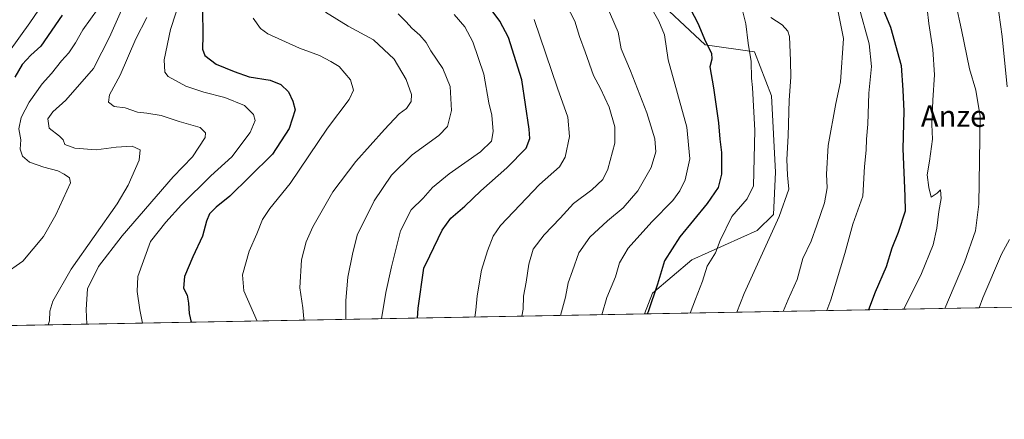
# Model space of a CAD drawing. Units: metres. Extents: x 624212 to 627679, y 4745747 to 4748123.
# Drawn here: x 626173 to 626542, y 4745747 to 4745897 of the extents above; entities that cross this region are included whole.
import ezdxf
from ezdxf.enums import TextEntityAlignment as Align

# ---------------------------------------------------------------- set-up
doc = ezdxf.new("R2010")
doc.units = ezdxf.units.M
doc.header["$MEASUREMENT"] = 0
for name, color, linetype, lineweight in [('Arbolado forestal CxS', 92, 'Continuous', 0), ('Comarca CxS', 21, 'Continuous', 0), ('Comunidad Autónoma CxS', 142, 'Continuous', 0), ('Curva de nivel maestra', 30, 'Continuous', 30), ('Curva de nivel normal', 30, 'Continuous', 0), ('Municipio CxS', 4, 'Continuous', 0), ('Pastizal CxS', 92, 'Continuous', 0), ('Provincia CxS', 1, 'Continuous', 0), ('Texto cartográfico', 7, 'Continuous', 0)]:
    doc.layers.add(name, color=color, linetype=linetype, lineweight=lineweight)
doc.styles.add('Style-Arial', font='txt')

msp = doc.modelspace()

# ---------------------------------------------------------------- linework, layer by layer
at = {"layer": 'Arbolado forestal CxS', "color": 92, "linetype": 'Continuous', "lineweight": 0, "extrusion": (-0.2831821365348698, -0.005186307787579112, 0.9590521256736148), "elevation": -201378.2731173757, "flags": 128}
msp.add_lwpolyline([(-4733520.441729504, 684456.4656106532), (-4733520.441729503, 684183.3398734914)], dxfattribs=at)
at = {"layer": 'Arbolado forestal CxS', "color": 92, "linetype": 'Continuous', "lineweight": 0}
for points in [[(626332.1882999997, 4746118.934900001, 602.7877000000008), (626346.9206999998, 4746097.0845, 614.1172999999981), (626396.5301000001, 4746055.594900001, 635.6339000000007), (626401.3466999996, 4746044.316099999, 636.857600000003), (626401.7395000001, 4746032.257099999, 637.1897000000026), (626397.7099000001, 4746019.417099999, 637.2070999999996), (626386.7587000001, 4746004.445499999, 636.4018000000069), (626377.0620999997, 4745985.102700001, 635.3282999999938), (626379.6996999999, 4745965.965700001, 637.766499999998), (626375.4759000001, 4745941.174900001, 639.2455000000045), (626390.0056999996, 4745927.670700001, 644.0577000000048), (626402.1117000004, 4745923.968499999, 647.2863999999972), (626408.7873000001, 4745907.1095, 645.6252999999997), (626429.8929000003, 4745887.3123, 649.2713999999978), (626448.3596999999, 4745884.671900001, 654.8708999999944), (626454.7503000004, 4745868.1579, 656.5864000000003), (626456.3167000003, 4745839.6171, 657.2734000000055), (626455.5632999997, 4745823.708100001, 657.8264999999956), (626449.4011000004, 4745817.788100001, 657.0889000000025), (626424.9747000001, 4745806.823899999, 651.9091999999946), (626410.1322999997, 4745794.265900001, 648.732600000003), (626407.2071000002, 4745786.5461, 648.7266999999993), (626407.1997999996, 4745786.491599999, 648.729600000006)], [(626669.0976999998, 4745791.288000001, 726.0868999999948), (626407.1997999996, 4745786.4915, 648.729600000006), (626407.2071000002, 4745786.5461, 648.7266999999993), (626410.1322999997, 4745794.265900001, 648.732600000003), (626424.9747000001, 4745806.823899999, 651.9091999999946), (626449.4011000004, 4745817.788100001, 657.0889000000025), (626455.5632999997, 4745823.708100001, 657.8264999999956), (626456.3167000003, 4745839.6171, 657.2734000000055), (626454.7503000004, 4745868.1579, 656.5864000000003), (626448.3596999999, 4745884.671900001, 654.8708999999944), (626429.8929000003, 4745887.3123, 649.2713999999978), (626408.7873000001, 4745907.1095, 645.6252999999997)]]:
    msp.add_polyline3d(points, dxfattribs=at)
at = {"layer": 'Comarca CxS', "color": 21, "linetype": 'Continuous', "lineweight": 0, "flags": 128}
msp.add_lwpolyline([(627615.1200009721, 4748122.799982493), (627658.0400009698, 4745809.399982516), (626020.7809000006, 4745779.414499999), (625939.8607000007, 4745777.9325), (624253.6300009444, 4745747.049982513), (624211.8400009454, 4748060.439982492), (624973.2614000012, 4748074.392), (625036.9680999991, 4748075.5593), (627253.5917468262, 4748116.175519641), (627287.8180000001, 4748096.771000001), (627322.9500000002, 4748078.245999998), (627347.6109999998, 4748063.390000001), (627363.1939999998, 4748084.709000002), (627377.4060000008, 4748105.313), (627387.8901963423, 4748118.636337241)], close=True, dxfattribs=at)
at = {"layer": 'Comunidad Autónoma CxS', "color": 142, "linetype": 'Continuous', "lineweight": 0, "flags": 128}
msp.add_lwpolyline([(625939.8607000007, 4745777.9325), (624253.6300009444, 4745747.049982513), (624211.8400009454, 4748060.439982492), (624973.2614000012, 4748074.392), (625036.9680999991, 4748075.5593), (627253.5917468262, 4748116.175519641), (627387.8901963423, 4748118.636337241), (627615.1200009721, 4748122.799982493), (627658.0400009698, 4745809.399982516), (626020.7809000006, 4745779.414499999)], close=True, dxfattribs=at)
at = {"layer": 'Curva de nivel maestra', "color": 30, "linetype": 'Continuous', "lineweight": 30, "flags": 128}
for points, elevation in [([(626322.1438999996, 4745784.934), (626322.4500000002, 4745788.720100001), (626324.4699999997, 4745803.690099999), (626326.7999999998, 4745808.290100001), (626331.4100000003, 4745817.9101), (626334.5700000003, 4745822.370100001), (626339.8399999999, 4745826.8301), (626345.8799999999, 4745832.6601), (626355.5700000003, 4745841.2401), (626362.8899999997, 4745848.6501), (626364.2699999996, 4745852.2501), (626364.04, 4745855.7301), (626361.2199999997, 4745874.2401), (626356.2199999997, 4745890.0101), (626352.9400000004, 4745896.170100001), (626344.3200000003, 4745907.9001)], 625), ([(626495.1399999997, 4745904.2501), (626499.3600000005, 4745893.920100001), (626503.4100000003, 4745879.590100001), (626504.0199999996, 4745870.340100001), (626504.3099999997, 4745862.5001), (626503.9699999997, 4745848.3301), (626504.7800000003, 4745830.5801), (626504.7999999998, 4745825.050100001), (626502.29, 4745817.050100001), (626499.8600000005, 4745811.120100001), (626497.7100000001, 4745804.200099999), (626493.6600000003, 4745794.6801), (626491.0636999998, 4745788.027600001)], 675), ([(626241.5999999996, 4745900.530099999), (626241.75, 4745890.7501), (626241.6100000005, 4745885.7301), (626242.4800000006, 4745883.2501), (626246.7400000002, 4745880.020099999), (626253.4600000001, 4745877.270099999), (626259.1299999999, 4745875.2601), (626266.9299999997, 4745874.050100001), (626270.9900000002, 4745872.4801), (626273.8099999997, 4745869.720100001), (626275.4600000001, 4745866.2501), (626276.2999999998, 4745863.0101), (626274.0099999999, 4745855.950099999), (626267.8499999996, 4745846.340100001), (626259.1699999999, 4745837.920100001), (626251.8799999999, 4745830.6501), (626246.6799999997, 4745826.5101), (626244.1600000003, 4745823.9801), (626243.0499999998, 4745821.2501), (626241.6100000005, 4745815.590100001), (626237.9400000004, 4745807.920100001), (626234.8600000005, 4745800.5801), (626234.4600000001, 4745796.220100001), (626235.79, 4745793.5801), (626236.3700000001, 4745790.4901), (626236.6200000001, 4745786.6501), (626237.2818999998, 4745783.379799999)], 600), ([(626424.4299999997, 4745900.620100001), (626427.2300000006, 4745895.390100001), (626430.0300000003, 4745888.530099999), (626432.2400000002, 4745884.2401), (626432.3700000001, 4745881.920100001), (626431.6799999997, 4745879.0601), (626433.0700000003, 4745871.170100001), (626434.9199999999, 4745858.0601), (626435.4500000002, 4745851.920100001), (626436.0999999996, 4745846.920100001), (626436.0300000003, 4745838.920100001), (626434.8099999997, 4745833.920100001), (626430.6399999997, 4745827.920100001), (626420.4900000002, 4745815.370100001), (626414.6900000004, 4745806.460100001), (626412.0700000003, 4745797.630100001), (626408.54, 4745787.3201), (626408.2407999998, 4745786.5108)], 650), ([(626188.9900000002, 4745898.390100001), (626181.0099999999, 4745886.7601), (626177.3200000003, 4745883.470100001), (626174.04, 4745879.880100001), (626171.25, 4745875.1501)], 575.0000000000001), ([(626491.0636999998, 4745788.027600001), (626491.0636, 4745788.0274)], 675)]:
    msp.add_lwpolyline(points, dxfattribs=dict(at, elevation=elevation))
at = {"layer": 'Curva de nivel normal', "color": 30, "linetype": 'Continuous', "lineweight": 0, "flags": 128}
for points, elevation in [([(626542.0300000003, 4746008.57), (626538, 4746003.26), (626534.2100000001, 4745996.83), (626530.7199999997, 4745991.32), (626528.0300000003, 4745984.25), (626526.0199999996, 4745976.949999999), (626522.4600000001, 4745965.52), (626519.6299999999, 4745952.930000001), (626519.3300000001, 4745947.42), (626520.3799999999, 4745941.92), (626520.79, 4745935.850000001), (626521.5199999996, 4745929.24), (626522.0599999997, 4745919.180000001), (626523.8899999997, 4745902.680000001), (626526.0199999996, 4745892.949999999), (626529.0199999996, 4745878.369999999), (626531.3099999997, 4745870.33), (626533.0099999999, 4745860.439999999), (626532.4400000004, 4745827.59), (626531.1600000003, 4745817.59), (626527.0899999999, 4745805.92), (626519.7753, 4745788.553400001)], 685), ([(626543.1100000005, 4745871.609999999), (626541.2000000002, 4745890.4), (626538.1100000005, 4745913.02), (626534.4600000001, 4745942.25), (626536.4500000002, 4745959.66), (626537.1100000005, 4745967.369999999), (626538.7100000001, 4745972.25), (626541.8600000005, 4745978.59), (626545.3799999999, 4745987.25)], 690), ([(626504.4041999998, 4745788.2718), (626504.54, 4745788.600000001), (626510.9400000004, 4745801.619999999), (626515.3899999997, 4745812.380000001), (626516.7400000002, 4745818.630000001), (626517.4800000006, 4745824.850000001), (626518.3300000001, 4745829.800000001), (626518.0599999997, 4745832.970000001), (626516.8300000001, 4745831.779999999), (626514.5899999999, 4745830.289999999), (626513.6699999999, 4745833.84), (626513.0999999996, 4745838.59), (626513.9800000006, 4745843.67), (626515.04, 4745852.02), (626514.8600000005, 4745857.449999999), (626515.1600000003, 4745866.59), (626515.8899999997, 4745876.060000001), (626515.2000000002, 4745885.52), (626513.7400000002, 4745895.300000001), (626511.8700000001, 4745911.850000001)], 680), ([(626183.1799999997, 4745904.76), (626176.9500000002, 4745895.59), (626165.0899999999, 4745879.17)], 570), ([(626233.5099999999, 4745905.060000001), (626229.5899999999, 4745893.01), (626227.1900000004, 4745881.710000001), (626227.5300000003, 4745877.060000001), (626228.6900000004, 4745875.480000001), (626235.2999999998, 4745871.76), (626242.0800000001, 4745869.529999999), (626249.9800000006, 4745867.560000001), (626257.2699999996, 4745864.560000001), (626260.6600000003, 4745861.24), (626261.3200000003, 4745859), (626259.4699999997, 4745854.5), (626252.54, 4745845.310000001), (626244.6799999997, 4745838.24), (626233.7699999996, 4745827.32), (626227.7999999998, 4745820.84), (626222.1299999999, 4745813.630000001), (626217.2999999998, 4745800.560000001), (626217.0800000001, 4745794.859999999), (626218.0499999998, 4745788.029999999), (626219.1409999998, 4745783.0474)], 595), ([(626361.1709000003, 4745785.648600001), (626361.6799999997, 4745788.350000001), (626361.8200000003, 4745793.189999999), (626362.8600000005, 4745798.42), (626363.7999999998, 4745805.119999999), (626365.4500000002, 4745810.74), (626369.5899999999, 4745816.180000001), (626375.5599999997, 4745822.41), (626380.54, 4745827.92), (626387.4000000004, 4745833.01), (626391.6200000001, 4745836.859999999), (626393.5099999999, 4745840.76), (626396.0499999998, 4745850.41), (626396.04, 4745856.59), (626393.9299999997, 4745863.92), (626390.75, 4745870.970000001), (626388.1399999997, 4745875.77), (626385.0199999996, 4745884.630000001), (626382.8300000001, 4745890.430000001), (626381.1500000004, 4745896.17), (626376.3700000001, 4745905.4)], 635), ([(626202.5, 4745900.92), (626196.7999999998, 4745892.960000001), (626194.0099999999, 4745888.039999999), (626191.4900000002, 4745884.26), (626188.7999999998, 4745881.25), (626185, 4745876.560000001), (626181.5499999998, 4745872.720000001), (626176.6500000004, 4745865.779999999), (626173.5899999999, 4745860.140000001), (626172.79, 4745855.880000001), (626173.5099999999, 4745851.77), (626173.3099999997, 4745848.17), (626174.0899999999, 4745845.640000001), (626176.75, 4745843.41), (626182.1600000003, 4745841.439999999), (626187.4199999999, 4745840.100000001), (626189.7599999999, 4745838.92), (626191.7100000001, 4745837.480000001), (626192.1299999999, 4745835.66), (626186.5899999999, 4745823.59), (626182.0199999996, 4745815.470000001), (626174.2300000006, 4745806.279999999), (626167.1299999999, 4745801.33)], 580), ([(626211.2599999999, 4745900.34), (626206.7199999997, 4745890.16), (626203.9299999997, 4745884.600000001), (626200.7100000001, 4745878.480000001), (626190.4000000004, 4745866.59), (626185.5599999997, 4745862.25), (626183.6900000004, 4745859.59), (626184.1500000004, 4745856.050000001), (626188.0300000003, 4745853.100000001), (626189.3600000005, 4745851.720000001), (626190, 4745850.02), (626193.7599999999, 4745848.600000001), (626201.7800000003, 4745847.970000001), (626209.2599999999, 4745848.99), (626215.25, 4745849.300000001), (626218.1900000004, 4745848.02), (626217.8099999997, 4745844.16), (626213.7000000002, 4745834.789999999), (626209.5899999999, 4745827.730000001), (626192.3200000003, 4745803.25), (626185.4600000001, 4745791.25), (626184.4000000004, 4745787.59), (626184.2400000002, 4745783.92), (626183.7306000004, 4745782.3989)], 585), ([(626287.6699999999, 4745899.59), (626296.1100000005, 4745894.25), (626305.6799999997, 4745889.15), (626313.4400000004, 4745881.939999999), (626317.8600000005, 4745874.32), (626319.8600000005, 4745868.730000001), (626319.8099999997, 4745866.119999999), (626317.9900000002, 4745863.480000001), (626315.2699999996, 4745861.460000001), (626309.7699999996, 4745855.59), (626299.0300000003, 4745843.560000001), (626290.4699999997, 4745832.26), (626282.9500000002, 4745819.109999999), (626280.4400000004, 4745813.560000001), (626278.7000000002, 4745806.810000001), (626278.0700000003, 4745796.300000001), (626279.2100000001, 4745788.76), (626279.5, 4745784.630000001), (626279.5909000002, 4745784.1545)], 610), ([(626375.6808000002, 4745785.9143), (626377.54, 4745792.76), (626378.6200000001, 4745798.109999999), (626380.2199999997, 4745802.630000001), (626382.6399999997, 4745809.42), (626386.7699999996, 4745815.24), (626393.3399999999, 4745821.42), (626399.1399999997, 4745826.25), (626404.6500000004, 4745832.640000001), (626409.6600000003, 4745841.380000001), (626411.4600000001, 4745847.25), (626411.0999999996, 4745852.100000001), (626408.0300000003, 4745861.82), (626401.9299999997, 4745877.560000001), (626398.4800000006, 4745885.83), (626397.3499999996, 4745892.08), (626392.8700000001, 4745902.4)], 640), ([(626391.2045999998, 4745786.1987), (626393.1100000005, 4745792.710000001), (626396.3600000005, 4745800.41), (626397.8399999999, 4745805.710000001), (626401.0999999996, 4745811.180000001), (626409.9000000004, 4745820.960000001), (626417.8399999999, 4745828.939999999), (626420.3700000001, 4745832.640000001), (626422.4500000002, 4745836.76), (626424.1600000003, 4745844.58), (626423.0300000003, 4745856.42), (626416, 4745881.640000001), (626414.7100000001, 4745891.100000001), (626412.5800000001, 4745896.119999999), (626410.0800000001, 4745900.480000001)], 644.9999999999999), ([(626424.3125999998, 4745786.805000001), (626426.25, 4745792), (626428.9100000003, 4745798.77), (626430.7100000001, 4745804.390000001), (626433.7400000002, 4745809.42), (626435.5, 4745813.99), (626439.9500000002, 4745823.02), (626445.5999999996, 4745829.630000001), (626447.9800000006, 4745834.430000001), (626448.5899999999, 4745855.189999999), (626447.7100000001, 4745871.34), (626447.2699999996, 4745874.76), (626447.1200000001, 4745881.08), (626445.9699999997, 4745887.92), (626445.1200000001, 4745895.189999999), (626444, 4745899.609999999)], 655), ([(626459.1643000003, 4745787.443299999), (626461.0099999999, 4745791.92), (626464.4400000004, 4745799.470000001), (626466.5099999999, 4745807.33), (626469.6600000003, 4745813.76), (626471.7000000002, 4745819.810000001), (626474.6799999997, 4745828.180000001), (626475.6600000003, 4745833.77), (626475.3799999999, 4745838.92), (626476.0099999999, 4745849.59), (626478.8700000001, 4745865.380000001), (626480.6399999997, 4745873.449999999), (626481.7000000002, 4745889.689999999), (626479.3600000005, 4745901.49)], 664.9999999999999), ([(626475.4929999998, 4745787.7424), (626477.0099999999, 4745791.84), (626482.2699999996, 4745809.100000001), (626485.29, 4745820.109999999), (626489.0099999999, 4745830.59), (626489.6500000004, 4745841.74), (626490.2800000003, 4745847.789999999), (626490.4100000003, 4745851.92), (626490.9199999999, 4745857.59), (626491.2000000002, 4745869.25), (626492.2800000003, 4745879.24), (626491.3399999999, 4745887.699999999), (626487.4500000002, 4745901.66)], 670), ([(626220.6900000004, 4745897.51), (626216.6699999999, 4745889.59), (626210.75, 4745875.92), (626206.79, 4745868.58), (626206.4100000003, 4745865.869999999), (626208.4600000001, 4745864.26), (626212.5599999997, 4745863.680000001), (626217.2599999999, 4745862.039999999), (626220.7400000002, 4745861.720000001), (626226.1299999999, 4745860.869999999), (626232.7999999998, 4745858.619999999), (626240.7199999997, 4745856.359999999), (626242.7699999996, 4745854.380000001), (626242.5300000003, 4745852.65), (626237.7999999998, 4745845.390000001), (626230.6200000001, 4745837.92), (626211.5199999996, 4745815.810000001), (626202.6799999997, 4745804.300000001), (626198.4900000002, 4745795.949999999), (626197.9400000004, 4745788.199999999), (626198.2762000002, 4745782.665300001)], 590), ([(626260.6200000001, 4745897.26), (626263.3799999999, 4745893.42), (626266.0199999996, 4745891.439999999), (626277.9699999997, 4745886.02), (626285.3799999999, 4745883.32), (626289.7199999997, 4745881.119999999), (626292.7599999999, 4745879.24), (626297.04, 4745874.210000001), (626298.1799999997, 4745870.369999999), (626296.54, 4745866.850000001), (626288.4500000002, 4745856.15), (626274.3899999997, 4745835.390000001), (626266.8600000005, 4745825.960000001), (626264.1299999999, 4745821.859999999), (626261.9500000002, 4745816.49), (626259.0800000001, 4745809.960000001), (626256.6299999999, 4745801.119999999), (626257.0700000003, 4745795.199999999), (626262.1245999997, 4745783.834600001)], 605), ([(626314.9199999999, 4745898.930000001), (626317.9299999997, 4745895.880000001), (626320.0499999998, 4745893.51), (626323, 4745890.880000001), (626325.3399999999, 4745888.119999999), (626327.1799999997, 4745885.08), (626331.5800000001, 4745878.5), (626334.3600000005, 4745871.640000001), (626334.9000000004, 4745862.680000001), (626333.4000000004, 4745856.699999999), (626330.1600000003, 4745853.350000001), (626320.1799999997, 4745846.15), (626312.3399999999, 4745838.439999999), (626305.9400000004, 4745828.859999999), (626299.5800000001, 4745816.029999999), (626297.7400000002, 4745808.939999999), (626295.9900000002, 4745800.25), (626295.2599999999, 4745791.52), (626295.3362999996, 4745784.4429)], 615), ([(626335.8600000005, 4745898.640000001), (626339.8899999997, 4745894.02), (626342.8700000001, 4745888.4), (626347.0099999999, 4745876.289999999), (626348.9299999997, 4745865.59), (626350.0499999998, 4745860.92), (626350.5, 4745854.810000001), (626349.8899999997, 4745851.220000001), (626345.7800000003, 4745847.17), (626333.9699999997, 4745839.01), (626327.7999999998, 4745833.92), (626324.3200000003, 4745829.92), (626319.8200000003, 4745825.51), (626315.75, 4745817.619999999), (626312.4400000004, 4745804.15), (626310.2400000002, 4745794.58), (626308.642, 4745784.686600001)], 620), ([(626343.5838000001, 4745785.326500001), (626344.04, 4745787.92), (626344.4600000001, 4745793.25), (626346.1399999997, 4745802.92), (626348.3799999999, 4745810.199999999), (626350.5, 4745815.67), (626353.2000000002, 4745819.67), (626367.7999999998, 4745835.01), (626375.3200000003, 4745841.609999999), (626377.4500000002, 4745845.17), (626379.0300000003, 4745852.960000001), (626378.4299999997, 4745860.220000001), (626374.5999999996, 4745871.060000001), (626365.8399999999, 4745896.800000001)], 630), ([(626441.8260000005, 4745787.125800001), (626444.4800000006, 4745794.199999999), (626457.6600000003, 4745822.980000001), (626461.2300000006, 4745833.300000001), (626460.7100000001, 4745838.470000001), (626460.5, 4745844.33), (626461.0599999997, 4745853.25), (626461.4299999997, 4745866.59), (626461.9699999997, 4745875.25), (626461.8799999999, 4745881.25), (626461.5599999997, 4745890.41), (626460.9299999997, 4745892.460000001), (626458.7199999997, 4745894.850000001), (626454.4699999997, 4745897.59)], 660), ([(626532.5882000001, 4745788.788000001), (626533.9600000001, 4745792.560000001), (626541, 4745808.949999999), (626543.9000000004, 4745814.350000001)], 690)]:
    msp.add_lwpolyline(points, dxfattribs=dict(at, elevation=elevation))
at = {"layer": 'Municipio CxS', "color": 4, "linetype": 'Continuous', "lineweight": 0, "flags": 128}
msp.add_lwpolyline([(627615.1200009721, 4748122.799982493), (627658.0400009698, 4745809.399982516), (626020.7809000006, 4745779.414499999), (625939.8607000007, 4745777.9325), (624253.6300009444, 4745747.049982513), (624211.8400009454, 4748060.439982492), (624973.2614000012, 4748074.392), (625036.9680999991, 4748075.5593), (627253.5917468262, 4748116.175519641), (627287.8180000001, 4748096.771000001), (627322.9500000002, 4748078.245999998), (627347.6109999998, 4748063.390000001), (627363.1939999998, 4748084.709000002), (627377.4060000008, 4748105.313), (627387.8901963423, 4748118.636337241)], close=True, dxfattribs=at)
at = {"layer": 'Pastizal CxS', "color": 92, "linetype": 'Continuous', "lineweight": 0, "extrusion": (-0.2558192372014516, -0.004685123170691574, 0.9667132809155686), "elevation": -181854.4707647719, "flags": 128}
msp.add_lwpolyline([(-4733520.580622043, 689628.6595013817), (-4733520.580622043, 689343.5723790092)], dxfattribs=at)
at = {"layer": 'Pastizal CxS', "color": 92, "linetype": 'Continuous', "lineweight": 0}
for points in [[(626332.1882999997, 4746118.934900001, 602.7877000000008), (626346.9206999998, 4746097.0845, 614.1172999999981), (626396.5301000001, 4746055.594900001, 635.6339000000007), (626401.3466999996, 4746044.316099999, 636.857600000003), (626401.7395000001, 4746032.257099999, 637.1897000000026), (626397.7099000001, 4746019.417099999, 637.2070999999996), (626386.7587000001, 4746004.445499999, 636.4018000000069), (626377.0620999997, 4745985.102700001, 635.3282999999938), (626379.6996999999, 4745965.965700001, 637.766499999998), (626375.4759000001, 4745941.174900001, 639.2455000000045), (626390.0056999996, 4745927.670700001, 644.0577000000048), (626402.1117000004, 4745923.968499999, 647.2863999999972), (626408.7873000001, 4745907.1095, 645.6252999999997), (626429.8929000003, 4745887.3123, 649.2713999999978), (626448.3596999999, 4745884.671900001, 654.8708999999944), (626454.7503000004, 4745868.1579, 656.5864000000003), (626456.3167000003, 4745839.6171, 657.2734000000055), (626455.5632999997, 4745823.708100001, 657.8264999999956), (626449.4011000004, 4745817.788100001, 657.0889000000025), (626424.9747000001, 4745806.823899999, 651.9091999999946), (626410.1322999997, 4745794.265900001, 648.732600000003), (626407.2071000002, 4745786.5461, 648.7266999999993), (626407.1997999996, 4745786.491599999, 648.729600000006)], [(626408.7873000001, 4745907.1095, 645.6252999999997), (626429.8929000003, 4745887.3123, 649.2713999999978), (626448.3596999999, 4745884.671900001, 654.8708999999944), (626454.7503000004, 4745868.1579, 656.5864000000003), (626456.3167000003, 4745839.6171, 657.2734000000055), (626455.5632999997, 4745823.708100001, 657.8264999999956), (626449.4011000004, 4745817.788100001, 657.0889000000025), (626424.9747000001, 4745806.823899999, 651.9091999999946), (626410.1322999997, 4745794.265900001, 648.732600000003), (626407.2071000002, 4745786.5461, 648.7266999999993), (626407.1997999996, 4745786.4915, 648.729600000006), (626121.0492000004, 4745781.250800001, 574.8870000000024)]]:
    msp.add_polyline3d(points, dxfattribs=at)
at = {"layer": 'Provincia CxS', "color": 1, "linetype": 'Continuous', "lineweight": 0, "flags": 128}
msp.add_lwpolyline([(625939.8607000007, 4745777.9325), (624253.6300009444, 4745747.049982513), (624211.8400009454, 4748060.439982492), (624973.2614000012, 4748074.392), (625036.9680999991, 4748075.5593), (627253.5917468262, 4748116.175519641), (627387.8901963423, 4748118.636337241), (627615.1200009721, 4748122.799982493), (627658.0400009698, 4745809.399982516), (626020.7809000006, 4745779.414499999)], close=True, dxfattribs=at)

# ---------------------------------------------------------------- texts
at = {"layer": 'Texto cartográfico', "color": 7, "linetype": 'Continuous', "lineweight": 0, "style": 'Style-Arial'}
msp.add_text('Anze', height=8, dxfattribs=at).set_placement((626522.9884048776, 4745860.59015), align=Align.MIDDLE_CENTER)

doc.saveas('drawing.dxf')
